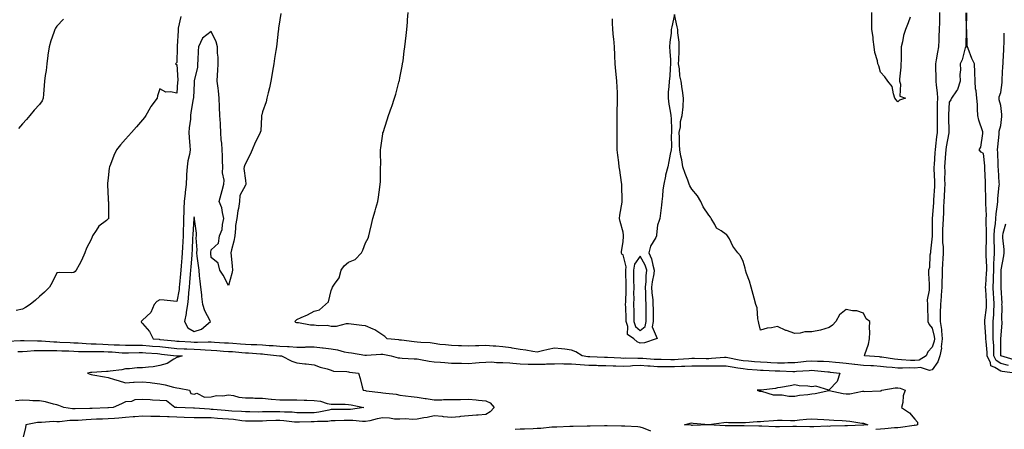
# Model space of a CAD drawing. Units: inches. Extents: x 910403 to 913043, y 7202858 to 7205498.
# Drawn here: x 910816 to 911390, y 7204189 to 7204428 of the extents above; entities that cross this region are included whole.
import ezdxf

# ---------------------------------------------------------------- set-up
doc = ezdxf.new("R2010")
doc.units = ezdxf.units.IN
doc.header["$MEASUREMENT"] = 0
doc.layers.add('Contour_91047202', color=7, linetype='Continuous', true_color=0xa3ed8f)

msp = doc.modelspace()

# ---------------------------------------------------------------- linework, layer by layer
at = {"layer": 'Contour_91047202'}
for points in [[(910910.43, 7204429.54, 3263), (910908.86, 7204422.72, 3263), (910908.77, 7204421.92, 3263), (910908.74, 7204421.24, 3263), (910908.32, 7204412.19, 3263), (910908.31, 7204411.92, 3263), (910908.3, 7204411.67, 3263), (910908.05, 7204402.68, 3263), (910907.69, 7204402.27, 3263), (910907.36, 7204401.92, 3263), (910907.65, 7204401.53, 3263), (910908.05, 7204401.55, 3263), (910908.54, 7204392.41, 3263), (910908.53, 7204391.92, 3263), (910908.5, 7204391.47, 3263), (910908.05, 7204384.85, 3263), (910904.29, 7204385.69, 3263), (910901.6, 7204385.47, 3263), (910898.05, 7204387.35, 3263), (910896.68, 7204383.29, 3263), (910896.57, 7204381.92, 3263), (910892.88, 7204377.1, 3263), (910892.55, 7204376.41, 3263), (910890.02, 7204371.92, 3263), (910889.19, 7204370.79, 3263), (910888.05, 7204369.34, 3263), (910884.61, 7204365.36, 3263), (910881.54, 7204361.92, 3263), (910879.87, 7204360.1, 3263), (910878.05, 7204358.13, 3263), (910875.16, 7204354.81, 3263), (910872.92, 7204351.92, 3263), (910871.27, 7204348.7, 3263), (910869.47, 7204343.35, 3263), (910868.9, 7204341.92, 3263), (910868.7, 7204341.28, 3263), (910868.05, 7204335.57, 3263), (910867.65, 7204332.31, 3263), (910867.61, 7204331.92, 3263), (910867.6, 7204331.47, 3263), (910868.05, 7204323.29, 3263), (910868.11, 7204321.98, 3263), (910868.12, 7204321.92, 3263), (910868.13, 7204321.84, 3263), (910868.26, 7204312.13, 3263), (910868.29, 7204311.92, 3263), (910868.16, 7204311.8, 3263), (910868.05, 7204311.74, 3263), (910866.99, 7204310.87, 3263), (910862.56, 7204307.41, 3263), (910861, 7204304.87, 3263), (910858.93, 7204301.92, 3263), (910858.69, 7204301.28, 3263), (910858.05, 7204299.65, 3263), (910855.34, 7204294.63, 3263), (910854.48, 7204291.92, 3263), (910852.57, 7204287.41, 3263), (910851.06, 7204284.93, 3263), (910849.41, 7204281.92, 3263), (910848.88, 7204281.1, 3263), (910848.05, 7204280.42, 3263), (910846.45, 7204280.32, 3263), (910839.53, 7204280.44, 3263), (910838.05, 7204280.34, 3263), (910835.34, 7204274.63, 3263), (910833.87, 7204271.92, 3263), (910830.88, 7204269.09, 3263), (910828.05, 7204266.55, 3263), (910825.6, 7204264.38, 3263), (910822.67, 7204261.92, 3263), (910819.89, 7204260.08, 3263), (910818.05, 7204259.13, 3263), (910814.51, 7204258.38, 3263)], [(910841.97, 7204427.99, 3262), (910838.05, 7204423.89, 3262), (910837.29, 7204422.68, 3262), (910836.95, 7204421.92, 3262), (910836.41, 7204420.28, 3262), (910834.6, 7204415.38, 3262), (910833.58, 7204411.92, 3262), (910832.91, 7204407.06, 3262), (910832.89, 7204406.76, 3262), (910832.32, 7204401.92, 3262), (910831.9, 7204398.07, 3262), (910831.34, 7204395.2, 3262), (910830.92, 7204391.92, 3262), (910830.68, 7204389.28, 3262), (910830.39, 7204384.26, 3262), (910830.19, 7204381.92, 3262), (910829.55, 7204380.42, 3262), (910828.05, 7204378.29, 3262), (910824.92, 7204375.05, 3262), (910822.32, 7204371.92, 3262), (910820.46, 7204369.52, 3262), (910818.05, 7204366.96, 3262), (910815.73, 7204364.24, 3262)], [(910968.69, 7204431.28, 3264), (910968.05, 7204427.51, 3264), (910967.23, 7204422.74, 3264), (910967.2, 7204421.92, 3264), (910967.13, 7204421, 3264), (910966.27, 7204413.7, 3264), (910966.16, 7204411.92, 3264), (910965.81, 7204409.67, 3264), (910964.94, 7204405.03, 3264), (910964.49, 7204401.92, 3264), (910963.81, 7204397.68, 3264), (910963.62, 7204396.35, 3264), (910962.89, 7204391.92, 3264), (910962.05, 7204387.92, 3264), (910961.28, 7204385.14, 3264), (910960.52, 7204381.92, 3264), (910960.15, 7204379.81, 3264), (910958.05, 7204374.01, 3264), (910957.59, 7204372.37, 3264), (910957.46, 7204371.92, 3264), (910957.31, 7204371.18, 3264), (910956.94, 7204363.03, 3264), (910956.59, 7204361.92, 3264), (910955.23, 7204359.11, 3264), (910953.76, 7204356.22, 3264), (910951.87, 7204351.92, 3264), (910950.8, 7204349.17, 3264), (910948.05, 7204343.99, 3264), (910947.45, 7204342.53, 3264), (910947.31, 7204341.92, 3264), (910947.12, 7204340.98, 3264), (910948.05, 7204334.13, 3264), (910948.28, 7204332.15, 3264), (910948.26, 7204331.92, 3264), (910948.22, 7204331.76, 3264), (910948.05, 7204331.41, 3264), (910944.7, 7204325.28, 3264), (910944.57, 7204321.92, 3264), (910943.88, 7204317.74, 3264), (910943.63, 7204316.33, 3264), (910942.91, 7204311.92, 3264), (910942.17, 7204307.8, 3264), (910942.26, 7204306.12, 3264), (910941.75, 7204301.92, 3264), (910941.19, 7204298.78, 3264), (910939.88, 7204293.76, 3264), (910939.51, 7204291.92, 3264), (910939.69, 7204290.28, 3264), (910940.26, 7204284.13, 3264), (910940.52, 7204281.92, 3264), (910940.09, 7204279.89, 3264), (910938.05, 7204272.96, 3264), (910935.01, 7204278.87, 3264), (910933.02, 7204281.92, 3264), (910932.06, 7204285.92, 3264), (910928.05, 7204289.3, 3264), (910927.83, 7204291.71, 3264), (910927.81, 7204291.92, 3264), (910927.82, 7204292.15, 3264), (910928.05, 7204293.64, 3264), (910932.36, 7204297.6, 3264), (910932.87, 7204301.92, 3264), (910934.49, 7204305.47, 3264), (910934.62, 7204308.5, 3264), (910935.49, 7204311.92, 3264), (910934.56, 7204315.42, 3264), (910934.29, 7204318.15, 3264), (910932.67, 7204321.92, 3264), (910933.92, 7204326.04, 3264), (910934.43, 7204328.31, 3264), (910935.4, 7204331.92, 3264), (910935.68, 7204334.28, 3264), (910934.71, 7204338.58, 3264), (910934.91, 7204341.92, 3264), (910934.74, 7204345.22, 3264), (910934.62, 7204348.48, 3264), (910934.45, 7204351.92, 3264), (910934.23, 7204355.75, 3264), (910933.95, 7204357.82, 3264), (910933.75, 7204361.92, 3264), (910933.49, 7204366.47, 3264), (910933.46, 7204367.33, 3264), (910933.19, 7204371.92, 3264), (910932.96, 7204376.82, 3264), (910932.96, 7204377.02, 3264), (910932.75, 7204381.92, 3264), (910932.34, 7204386.2, 3264), (910932.07, 7204387.9, 3264), (910931.63, 7204391.92, 3264), (910931.77, 7204395.63, 3264), (910931.98, 7204397.99, 3264), (910932.1, 7204401.92, 3264), (910932.05, 7204405.92, 3264), (910931.81, 7204408.15, 3264), (910931.76, 7204411.92, 3264), (910930.94, 7204414.81, 3264), (910928.05, 7204420.75, 3264), (910923.07, 7204416.9, 3264), (910920.7, 7204411.92, 3264), (910920.4, 7204409.58, 3264), (910920.27, 7204404.15, 3264), (910920.03, 7204401.92, 3264), (910920.01, 7204399.97, 3264), (910918.19, 7204392.06, 3264), (910918.18, 7204391.92, 3264), (910918.15, 7204391.82, 3264), (910918.05, 7204390.96, 3264), (910917.7, 7204382.27, 3264), (910917.68, 7204381.92, 3264), (910917.63, 7204381.51, 3264), (910916.29, 7204373.68, 3264), (910916.09, 7204371.92, 3264), (910915.91, 7204369.77, 3264), (910915.26, 7204364.71, 3264), (910915.04, 7204361.92, 3264), (910915.16, 7204359.03, 3264), (910915.65, 7204354.32, 3264), (910915.76, 7204351.92, 3264), (910915.35, 7204349.22, 3264), (910914.44, 7204345.53, 3264), (910913.99, 7204341.92, 3264), (910913.74, 7204337.6, 3264), (910913.68, 7204336.3, 3264), (910913.42, 7204331.92, 3264), (910912.88, 7204327.1, 3264), (910912.86, 7204326.72, 3264), (910912.38, 7204321.92, 3264), (910912.15, 7204317.82, 3264), (910912.17, 7204316.04, 3264), (910911.97, 7204311.92, 3264), (910911.83, 7204308.15, 3264), (910911.82, 7204305.69, 3264), (910911.69, 7204301.92, 3264), (910911.52, 7204298.44, 3264), (910911.33, 7204295.2, 3264), (910911.16, 7204291.92, 3264), (910910.91, 7204289.05, 3264), (910910.54, 7204284.42, 3264), (910910.33, 7204281.92, 3264), (910910.15, 7204279.81, 3264), (910909.61, 7204273.48, 3264), (910909.49, 7204271.92, 3264), (910909.34, 7204270.63, 3264), (910908.05, 7204263.66, 3264), (910906.17, 7204263.8, 3264), (910900.58, 7204264.46, 3264), (910898.05, 7204264.63, 3264), (910896.32, 7204263.66, 3264), (910894.93, 7204261.92, 3264), (910892.81, 7204257.17, 3264), (910888.05, 7204252.68, 3264), (910887.65, 7204252.33, 3264), (910887.35, 7204251.92, 3264), (910887.5, 7204251.37, 3264), (910888.05, 7204250.75, 3264), (910892.21, 7204246.08, 3264), (910894.22, 7204241.92, 3264), (910897.75, 7204241.63, 3264), (910898.05, 7204241.59, 3264), (910898.42, 7204241.55, 3264), (910906.88, 7204240.75, 3264), (910908.05, 7204240.63, 3264), (910909.42, 7204240.55, 3264), (910916.2, 7204240.06, 3264), (910918.05, 7204239.97, 3264), (910920.05, 7204239.91, 3264), (910926.31, 7204240.18, 3264), (910928.05, 7204240.12, 3264), (910929.97, 7204240.01, 3264), (910935.78, 7204239.65, 3264), (910938.05, 7204239.5, 3264), (910940.66, 7204239.3, 3264), (910945.19, 7204239.07, 3264), (910948.05, 7204238.85, 3264), (910951.29, 7204238.68, 3264), (910954.68, 7204238.54, 3264), (910958.05, 7204238.37, 3264), (910961.89, 7204238.07, 3264), (910964.12, 7204237.99, 3264), (910968.05, 7204237.68, 3264), (910972.55, 7204237.43, 3264), (910973.54, 7204237.41, 3264), (910978.05, 7204237.12, 3264), (910982.84, 7204237.13, 3264), (910983.28, 7204237.15, 3264), (910988.05, 7204237.15, 3264), (910992.82, 7204236.69, 3264), (910993.35, 7204236.63, 3264), (910998.05, 7204236.12, 3264), (911001.68, 7204235.55, 3264), (911005.62, 7204234.34, 3264), (911008.05, 7204233.85, 3264), (911009.84, 7204233.72, 3264), (911017.5, 7204232.47, 3264), (911018.05, 7204232.41, 3264), (911018.54, 7204232.41, 3264), (911026.99, 7204232.99, 3264), (911028.05, 7204232.97, 3264), (911028.96, 7204232.84, 3264), (911033, 7204231.92, 3264), (911037.02, 7204230.88, 3264), (911038.05, 7204230.75, 3264), (911039.24, 7204230.73, 3264), (911046.36, 7204230.22, 3264), (911048.05, 7204230.2, 3264), (911050.04, 7204229.93, 3264), (911055.07, 7204228.93, 3264), (911058.05, 7204228.58, 3264), (911061.66, 7204228.31, 3264), (911064.17, 7204228.03, 3264), (911068.05, 7204227.78, 3264), (911072.28, 7204227.68, 3264), (911073.83, 7204227.7, 3264), (911078.05, 7204227.6, 3264), (911082.06, 7204227.92, 3264), (911084.24, 7204228.11, 3264), (911088.05, 7204228.4, 3264), (911091.52, 7204228.44, 3264), (911094.32, 7204228.19, 3264), (911098.05, 7204228.21, 3264), (911102.14, 7204227.84, 3264), (911103.77, 7204227.64, 3264), (911108.05, 7204227.25, 3264), (911112.79, 7204227.19, 3264), (911113.28, 7204227.15, 3264), (911118.05, 7204227.1, 3264), (911122.74, 7204227.23, 3264), (911123.41, 7204227.27, 3264), (911128.05, 7204227.43, 3264), (911132.51, 7204227.45, 3264), (911133.54, 7204227.41, 3264), (911138.05, 7204227.43, 3264), (911142.95, 7204227.02, 3264), (911143.12, 7204227, 3264), (911148.05, 7204226.63, 3264), (911152.61, 7204226.49, 3264), (911153.52, 7204226.45, 3264), (911158.05, 7204226.31, 3264), (911162.29, 7204226.16, 3264), (911163.81, 7204226.16, 3264), (911168.05, 7204226.02, 3264), (911172.35, 7204226.22, 3264), (911173.61, 7204226.35, 3264), (911178.05, 7204226.53, 3264), (911182.38, 7204226.26, 3264), (911183.81, 7204226.16, 3264), (911188.05, 7204225.88, 3264), (911191.96, 7204225.83, 3264), (911194.18, 7204225.79, 3264), (911198.05, 7204225.75, 3264), (911202.04, 7204225.9, 3264), (911204.04, 7204225.92, 3264), (911208.05, 7204226.1, 3264), (911212.23, 7204226.1, 3264), (911213.86, 7204226.12, 3264), (911218.05, 7204226.12, 3264), (911222.33, 7204226.2, 3264), (911223.85, 7204226.12, 3264), (911228.05, 7204226.22, 3264), (911231.69, 7204225.55, 3264), (911234.89, 7204225.08, 3264), (911238.05, 7204224.54, 3264), (911240.46, 7204224.32, 3264), (911246.11, 7204223.85, 3264), (911248.05, 7204223.7, 3264), (911249.74, 7204223.62, 3264), (911256.63, 7204223.33, 3264), (911258.05, 7204223.27, 3264), (911259.42, 7204223.29, 3264), (911267.03, 7204222.94, 3264), (911268.05, 7204222.96, 3264), (911269.17, 7204223.05, 3264), (911276.52, 7204223.46, 3264), (911278.05, 7204223.58, 3264), (911279.62, 7204223.48, 3264), (911287.29, 7204222.68, 3264), (911288.05, 7204222.62, 3264), (911288.7, 7204222.56, 3264), (911294.39, 7204221.92, 3264), (911292.82, 7204217.15, 3264), (911288.05, 7204212.17, 3264), (911287.87, 7204212.1, 3264), (911280.4, 7204214.26, 3264), (911278.05, 7204213.93, 3264), (911275.65, 7204214.32, 3264), (911270.73, 7204214.6, 3264), (911268.05, 7204215.16, 3264), (911265.45, 7204214.52, 3264), (911259.77, 7204213.64, 3264), (911258.05, 7204213.29, 3264), (911256.91, 7204213.07, 3264), (911248.23, 7204212.1, 3264), (911248.05, 7204212.08, 3264), (911247.93, 7204212.04, 3264), (911246.19, 7204211.92, 3264), (911247.53, 7204211.39, 3264), (911248.05, 7204211.39, 3264), (911248.62, 7204211.35, 3264), (911255.51, 7204209.38, 3264), (911258.05, 7204209.28, 3264), (911260.64, 7204209.32, 3264), (911264.6, 7204208.46, 3264), (911268.05, 7204208.52, 3264), (911270.79, 7204209.19, 3264), (911275.59, 7204209.46, 3264), (911278.05, 7204209.91, 3264), (911279.94, 7204210.03, 3264), (911287.93, 7204211.8, 3264), (911288.17, 7204211.8, 3264), (911296.22, 7204210.08, 3264), (911298.05, 7204209.93, 3264), (911300.11, 7204209.85, 3264), (911307.54, 7204211.41, 3264), (911308.05, 7204211.37, 3264), (911308.64, 7204211.33, 3264), (911317.76, 7204211.63, 3264), (911318.05, 7204211.61, 3264), (911318.4, 7204211.57, 3264), (911318.78, 7204211.92, 3264), (911326.53, 7204213.44, 3264), (911328.05, 7204213.38, 3264), (911329.4, 7204213.27, 3264), (911332.47, 7204211.92, 3264), (911331.25, 7204208.72, 3264), (911331.01, 7204204.89, 3264), (911330.31, 7204201.92, 3264), (911334.96, 7204198.83, 3264), (911338.05, 7204195.14, 3264), (911339.5, 7204193.37, 3264), (911339.56, 7204191.92, 3264), (911338.46, 7204191.51, 3264), (911338.05, 7204191.57, 3264), (911337.66, 7204191.53, 3264), (911329.66, 7204190.32, 3264), (911328.05, 7204190.16, 3264), (911326.13, 7204190.01, 3264), (911320.47, 7204189.5, 3264), (911318.05, 7204189.28, 3264), (911315.22, 7204189.09, 3264)], [(911367.78, 7204431.65, 3265), (911367.92, 7204422.04, 3265), (911367.93, 7204421.92, 3265), (911367.92, 7204421.8, 3265), (911367.68, 7204412.29, 3265), (911367.66, 7204411.92, 3265), (911367.43, 7204411.31, 3265), (911365.67, 7204404.3, 3265), (911364.45, 7204401.92, 3265), (911364.58, 7204398.46, 3265), (911364.26, 7204395.71, 3265), (911364.37, 7204391.92, 3265), (911362.98, 7204387, 3265), (911362.28, 7204386.16, 3265), (911359.35, 7204381.92, 3265), (911358.94, 7204381.02, 3265), (911358.05, 7204379.69, 3265), (911357.65, 7204372.31, 3265), (911357.64, 7204371.92, 3265), (911357.64, 7204371.51, 3265), (911357.93, 7204362.04, 3265), (911357.93, 7204361.92, 3265), (911357.91, 7204361.78, 3265), (911356.31, 7204353.66, 3265), (911356.06, 7204351.92, 3265), (911355.92, 7204349.79, 3265), (911355.54, 7204344.44, 3265), (911355.37, 7204341.92, 3265), (911355.43, 7204339.3, 3265), (911355.4, 7204334.56, 3265), (911355.46, 7204331.92, 3265), (911355.32, 7204329.19, 3265), (911355.14, 7204324.83, 3265), (911354.98, 7204321.92, 3265), (911354.8, 7204318.66, 3265), (911354.7, 7204315.28, 3265), (911354.5, 7204311.92, 3265), (911354.38, 7204308.25, 3265), (911354.23, 7204305.75, 3265), (911354.11, 7204301.92, 3265), (911354.19, 7204298.05, 3265), (911354.46, 7204295.51, 3265), (911354.54, 7204291.92, 3265), (911354.34, 7204288.21, 3265), (911354.12, 7204285.85, 3265), (911353.93, 7204281.92, 3265), (911353.89, 7204277.76, 3265), (911353.85, 7204276.12, 3265), (911353.81, 7204271.92, 3265), (911353.43, 7204267.29, 3265), (911353.37, 7204266.61, 3265), (911352.97, 7204261.92, 3265), (911352.86, 7204257.1, 3265), (911352.87, 7204256.74, 3265), (911352.77, 7204251.92, 3265), (911353.47, 7204247.33, 3265), (911353.47, 7204246.49, 3265), (911354.01, 7204241.92, 3265), (911353.44, 7204237.31, 3265), (911353.47, 7204236.49, 3265), (911352.62, 7204231.92, 3265), (911351.47, 7204228.5, 3265), (911348.05, 7204223.81, 3265), (911346.55, 7204223.42, 3265), (911341.31, 7204225.18, 3265), (911338.05, 7204224.87, 3265), (911335.02, 7204224.95, 3265), (911330.93, 7204224.79, 3265), (911328.05, 7204224.87, 3265), (911324.75, 7204225.22, 3265), (911321.54, 7204225.4, 3265), (911318.05, 7204225.83, 3265), (911313.88, 7204226.1, 3265), (911312.32, 7204226.2, 3265), (911308.05, 7204226.47, 3265), (911303.13, 7204227, 3265), (911302.94, 7204227.04, 3265), (911298.05, 7204227.62, 3265), (911294.11, 7204227.97, 3265), (911291.85, 7204228.13, 3265), (911288.05, 7204228.44, 3265), (911284.79, 7204228.66, 3265), (911281.24, 7204228.74, 3265), (911278.05, 7204228.91, 3265), (911274.77, 7204228.64, 3265), (911271.67, 7204228.31, 3265), (911268.05, 7204228.01, 3265), (911264.08, 7204227.96, 3265), (911262.17, 7204227.8, 3265), (911258.05, 7204227.74, 3265), (911254.06, 7204227.94, 3265), (911251.92, 7204228.05, 3265), (911248.05, 7204228.23, 3265), (911244.65, 7204228.52, 3265), (911241.14, 7204228.83, 3265), (911238.05, 7204229.11, 3265), (911235.64, 7204229.52, 3265), (911229.12, 7204230.85, 3265), (911228.05, 7204231.04, 3265), (911227.16, 7204231.02, 3265), (911219.61, 7204230.36, 3265), (911218.05, 7204230.34, 3265), (911216.46, 7204230.34, 3265), (911209.61, 7204230.36, 3265), (911208.05, 7204230.36, 3265), (911206.42, 7204230.28, 3265), (911200.16, 7204229.81, 3265), (911198.05, 7204229.73, 3265), (911195.88, 7204229.75, 3265), (911190.19, 7204229.77, 3265), (911188.05, 7204229.81, 3265), (911186.07, 7204229.93, 3265), (911179.58, 7204230.4, 3265), (911178.05, 7204230.49, 3265), (911176.57, 7204230.44, 3265), (911169.38, 7204230.59, 3265), (911168.05, 7204230.53, 3265), (911166.7, 7204230.57, 3265), (911158.89, 7204231.08, 3265), (911158.05, 7204231.1, 3265), (911157.26, 7204231.12, 3265), (911148.58, 7204231.39, 3265), (911148.05, 7204231.39, 3265), (911147.57, 7204231.43, 3265), (911144.15, 7204231.92, 3265), (911140.55, 7204234.42, 3265), (911138.05, 7204235.38, 3265), (911134.17, 7204235.79, 3265), (911132.21, 7204236.08, 3265), (911128.05, 7204236.49, 3265), (911124.33, 7204235.63, 3265), (911121, 7204234.87, 3265), (911118.05, 7204234.19, 3265), (911115.45, 7204234.52, 3265), (911111.46, 7204235.34, 3265), (911108.05, 7204235.69, 3265), (911103.48, 7204236.49, 3265), (911102.8, 7204236.67, 3265), (911098.05, 7204237.33, 3265), (911093.81, 7204237.68, 3265), (911092.29, 7204237.68, 3265), (911088.05, 7204237.97, 3265), (911083.93, 7204237.8, 3265), (911082.08, 7204237.9, 3265), (911078.05, 7204237.7, 3265), (911073.89, 7204237.76, 3265), (911072.13, 7204237.84, 3265), (911068.05, 7204237.92, 3265), (911064.54, 7204238.4, 3265), (911061.29, 7204238.68, 3265), (911058.05, 7204239.11, 3265), (911055.64, 7204239.52, 3265), (911050.25, 7204239.73, 3265), (911048.05, 7204240.03, 3265), (911046.32, 7204240.18, 3265), (911038.9, 7204241.06, 3265), (911038.05, 7204241.16, 3265), (911037.4, 7204241.28, 3265), (911030.57, 7204241.92, 3265), (911029.3, 7204243.17, 3265), (911028.05, 7204244.07, 3265), (911023.36, 7204247.23, 3265), (911022.46, 7204247.51, 3265), (911018.05, 7204249.44, 3265), (911015.76, 7204249.63, 3265), (911009.56, 7204250.4, 3265), (911008.05, 7204250.55, 3265), (911006.7, 7204250.57, 3265), (911000.84, 7204249.13, 3265), (910998.05, 7204249.15, 3265), (910995.71, 7204249.58, 3265), (910990.44, 7204249.54, 3265), (910988.05, 7204249.85, 3265), (910985.95, 7204249.83, 3265), (910978.85, 7204251.12, 3265), (910978.05, 7204251.12, 3265), (910977.44, 7204251.31, 3265), (910976.71, 7204251.92, 3265), (910977.4, 7204252.56, 3265), (910978.05, 7204253.19, 3265), (910980.41, 7204254.28, 3265), (910984.18, 7204255.79, 3265), (910988.05, 7204258.03, 3265), (910991.09, 7204258.87, 3265), (910994.7, 7204261.92, 3265), (910996.45, 7204263.52, 3265), (910998.05, 7204270.06, 3265), (910998.55, 7204271.41, 3265), (910998.79, 7204271.92, 3265), (910999.81, 7204273.68, 3265), (911002.56, 7204277.41, 3265), (911003.77, 7204281.92, 3265), (911005.55, 7204284.42, 3265), (911008.05, 7204286.61, 3265), (911011.91, 7204288.05, 3265), (911015.72, 7204291.92, 3265), (911016.43, 7204293.54, 3265), (911018.05, 7204297.78, 3265), (911019.46, 7204300.51, 3265), (911019.9, 7204301.92, 3265), (911020.5, 7204304.36, 3265), (911021.45, 7204308.52, 3265), (911022.29, 7204311.92, 3265), (911023.52, 7204316.45, 3265), (911023.98, 7204317.86, 3265), (911025.2, 7204321.92, 3265), (911025.6, 7204324.36, 3265), (911026.32, 7204330.18, 3265), (911026.58, 7204331.92, 3265), (911026.66, 7204333.31, 3265), (911026.72, 7204340.59, 3265), (911026.8, 7204341.92, 3265), (911026.82, 7204343.15, 3265), (911026.65, 7204350.51, 3265), (911026.67, 7204351.92, 3265), (911026.84, 7204353.13, 3265), (911028.05, 7204361.31, 3265), (911028.13, 7204361.84, 3265), (911028.15, 7204361.92, 3265), (911028.2, 7204362.06, 3265), (911030.63, 7204369.34, 3265), (911031.4, 7204371.92, 3265), (911033.2, 7204376.76, 3265), (911033.34, 7204377.21, 3265), (911034.92, 7204381.92, 3265), (911035.69, 7204384.28, 3265), (911037.48, 7204391.35, 3265), (911037.65, 7204391.92, 3265), (911037.73, 7204392.25, 3265), (911038.05, 7204393.89, 3265), (911039.39, 7204400.57, 3265), (911039.6, 7204401.92, 3265), (911039.86, 7204403.74, 3265), (911040.57, 7204409.4, 3265), (911040.93, 7204411.92, 3265), (911041.31, 7204415.18, 3265), (911041.57, 7204418.4, 3265), (911041.98, 7204421.92, 3265), (911042.36, 7204426.24, 3265), (911042.45, 7204427.53, 3265), (911042.89, 7204431.92, 3265)], [(911352.48, 7204431.92, 3266), (911352.42, 7204427.56, 3266), (911352.33, 7204426.2, 3266), (911352.26, 7204421.92, 3266), (911352.06, 7204417.92, 3266), (911351.93, 7204415.81, 3266), (911351.74, 7204411.92, 3266), (911351.21, 7204408.76, 3266), (911350.46, 7204404.32, 3266), (911350.05, 7204401.92, 3266), (911350.13, 7204399.83, 3266), (911350.27, 7204394.15, 3266), (911350.35, 7204391.92, 3266), (911350.37, 7204389.6, 3266), (911351.13, 7204385.01, 3266), (911351.14, 7204381.92, 3266), (911351.06, 7204378.91, 3266), (911351.07, 7204374.95, 3266), (911351, 7204371.92, 3266), (911351.02, 7204368.95, 3266), (911350.96, 7204364.83, 3266), (911350.98, 7204361.92, 3266), (911350.59, 7204359.38, 3266), (911350.09, 7204353.95, 3266), (911349.8, 7204351.92, 3266), (911349.69, 7204350.28, 3266), (911349.22, 7204343.09, 3266), (911349.14, 7204341.92, 3266), (911349.17, 7204340.81, 3266), (911349.53, 7204333.4, 3266), (911349.56, 7204331.92, 3266), (911349.49, 7204330.47, 3266), (911348.96, 7204322.84, 3266), (911348.91, 7204321.92, 3266), (911348.87, 7204321.1, 3266), (911348.06, 7204311.94, 3266), (911348.06, 7204301.9, 3266), (911348.05, 7204301.69, 3266), (911347.06, 7204292.92, 3266), (911347.06, 7204291.92, 3266), (911346.76, 7204290.63, 3266), (911346.62, 7204283.35, 3266), (911346.03, 7204281.92, 3266), (911346.08, 7204279.95, 3266), (911346.29, 7204273.68, 3266), (911346.34, 7204271.92, 3266), (911346.42, 7204270.28, 3266), (911345.31, 7204264.67, 3266), (911345.39, 7204261.92, 3266), (911345.49, 7204259.36, 3266), (911345.58, 7204254.38, 3266), (911345.67, 7204251.92, 3266), (911346.3, 7204250.18, 3266), (911348.05, 7204248.07, 3266), (911349.34, 7204243.21, 3266), (911349.49, 7204241.92, 3266), (911349.33, 7204240.63, 3266), (911348.05, 7204237, 3266), (911345.57, 7204234.4, 3266), (911344.59, 7204231.92, 3266), (911340.52, 7204229.46, 3266), (911338.05, 7204229.22, 3266), (911335.41, 7204229.28, 3266), (911330.25, 7204229.71, 3266), (911328.05, 7204229.77, 3266), (911326.12, 7204229.99, 3266), (911318.74, 7204231.24, 3266), (911318.05, 7204231.31, 3266), (911317.48, 7204231.35, 3266), (911308.73, 7204231.92, 3266), (911308.95, 7204232.82, 3266), (911311.1, 7204238.87, 3266), (911311.67, 7204241.92, 3266), (911311.85, 7204245.73, 3266), (911311.67, 7204248.31, 3266), (911311.86, 7204251.92, 3266), (911309.68, 7204253.56, 3266), (911308.05, 7204256.84, 3266), (911304.23, 7204258.11, 3266), (911301.74, 7204258.23, 3266), (911298.05, 7204259.03, 3266), (911294.08, 7204255.88, 3266), (911291.95, 7204251.92, 3266), (911290.1, 7204249.87, 3266), (911288.05, 7204248.4, 3266), (911283.08, 7204246.96, 3266), (911283.04, 7204246.94, 3266), (911278.05, 7204246.06, 3266), (911273.93, 7204246.04, 3266), (911271.25, 7204245.12, 3266), (911268.05, 7204245.08, 3266), (911263.33, 7204246.65, 3266), (911262.86, 7204246.72, 3266), (911258.05, 7204249.05, 3266), (911254.42, 7204248.29, 3266), (911251.95, 7204248.01, 3266), (911248.05, 7204246.94, 3266), (911247.07, 7204250.94, 3266), (911246.87, 7204251.92, 3266), (911246.49, 7204253.48, 3266), (911246.11, 7204259.99, 3266), (911245.33, 7204261.92, 3266), (911244.35, 7204265.61, 3266), (911243.92, 7204267.78, 3266), (911242.63, 7204271.92, 3266), (911241.66, 7204275.53, 3266), (911240.01, 7204279.97, 3266), (911239.38, 7204281.92, 3266), (911239.1, 7204282.97, 3266), (911238.05, 7204286.98, 3266), (911236.4, 7204290.26, 3266), (911234.87, 7204291.92, 3266), (911231.94, 7204295.81, 3266), (911229.97, 7204300.01, 3266), (911228.93, 7204301.92, 3266), (911228.54, 7204302.41, 3266), (911228.05, 7204302.72, 3266), (911225.16, 7204304.81, 3266), (911222.5, 7204306.37, 3266), (911221.5, 7204308.46, 3266), (911219.29, 7204311.92, 3266), (911218.88, 7204312.74, 3266), (911218.05, 7204313.87, 3266), (911214.79, 7204318.66, 3266), (911213.36, 7204321.92, 3266), (911211.31, 7204325.18, 3266), (911208.05, 7204329.11, 3266), (911207.01, 7204330.87, 3266), (911206.58, 7204331.92, 3266), (911205.71, 7204334.26, 3266), (911204.31, 7204338.19, 3266), (911202.82, 7204341.92, 3266), (911202.23, 7204346.1, 3266), (911201.73, 7204348.23, 3266), (911201.13, 7204351.92, 3266), (911200.91, 7204354.77, 3266), (911200.95, 7204359.03, 3266), (911200.77, 7204361.92, 3266), (911201.41, 7204365.28, 3266), (911201.53, 7204368.44, 3266), (911202.49, 7204371.92, 3266), (911202.99, 7204376.86, 3266), (911203.03, 7204376.94, 3266), (911203.27, 7204381.92, 3266), (911202.65, 7204386.53, 3266), (911202.46, 7204387.51, 3266), (911201.81, 7204391.92, 3266), (911201.08, 7204394.95, 3266), (911200.85, 7204399.13, 3266), (911200.34, 7204401.92, 3266), (911200.44, 7204404.3, 3266), (911200.71, 7204409.26, 3266), (911200.8, 7204411.92, 3266), (911200.72, 7204414.6, 3266), (911200, 7204419.97, 3266), (911199.93, 7204421.92, 3266), (911199.59, 7204423.46, 3266), (911198.05, 7204430.75, 3266), (911196.46, 7204423.52, 3266), (911196.15, 7204421.92, 3266), (911196.03, 7204419.91, 3266), (911195.31, 7204414.65, 3266), (911195.17, 7204411.92, 3266), (911195.34, 7204409.21, 3266), (911195.61, 7204404.36, 3266), (911195.76, 7204401.92, 3266), (911195.46, 7204399.32, 3266), (911195.23, 7204394.75, 3266), (911194.84, 7204391.92, 3266), (911194.73, 7204388.6, 3266), (911194.29, 7204385.69, 3266), (911194.22, 7204381.92, 3266), (911194.61, 7204378.48, 3266), (911195.55, 7204374.42, 3266), (911195.91, 7204371.92, 3266), (911196.04, 7204369.91, 3266), (911196.17, 7204363.8, 3266), (911196.3, 7204361.92, 3266), (911196.14, 7204360.01, 3266), (911196.17, 7204353.8, 3266), (911196, 7204351.92, 3266), (911195.48, 7204349.36, 3266), (911194.76, 7204345.2, 3266), (911194.05, 7204341.92, 3266), (911192.82, 7204337.15, 3266), (911192.74, 7204336.61, 3266), (911191.75, 7204331.92, 3266), (911191.28, 7204328.7, 3266), (911191, 7204324.87, 3266), (911190.62, 7204321.92, 3266), (911190.35, 7204319.62, 3266), (911189.57, 7204313.44, 3266), (911189.39, 7204311.92, 3266), (911189.13, 7204310.85, 3266), (911188.05, 7204308.15, 3266), (911187.53, 7204302.45, 3266), (911187.51, 7204301.92, 3266), (911187.05, 7204300.92, 3266), (911184.04, 7204295.92, 3266), (911183, 7204291.92, 3266), (911184.55, 7204288.42, 3266), (911185.29, 7204284.69, 3266), (911186.15, 7204281.92, 3266), (911185.9, 7204279.77, 3266), (911184.92, 7204275.05, 3266), (911184.62, 7204271.92, 3266), (911184.8, 7204268.68, 3266), (911185.3, 7204264.67, 3266), (911185.47, 7204261.92, 3266), (911185.5, 7204259.38, 3266), (911185.61, 7204254.36, 3266), (911185.64, 7204251.92, 3266), (911184.96, 7204248.83, 3266), (911187.81, 7204242.15, 3266), (911187.24, 7204241.92, 3266), (911180.45, 7204239.52, 3266), (911178.05, 7204239.46, 3266), (911176.22, 7204240.1, 3266), (911174.21, 7204241.92, 3266), (911170.57, 7204244.44, 3266), (911170.82, 7204249.15, 3266), (911169.86, 7204251.92, 3266), (911169.82, 7204253.7, 3266), (911169.56, 7204260.42, 3266), (911169.53, 7204261.92, 3266), (911169.56, 7204263.42, 3266), (911169.81, 7204270.16, 3266), (911169.84, 7204271.92, 3266), (911169.81, 7204273.68, 3266), (911169.61, 7204280.36, 3266), (911169.59, 7204281.92, 3266), (911169.87, 7204283.74, 3266), (911168.05, 7204290.85, 3266), (911167.39, 7204291.26, 3266), (911167.16, 7204291.92, 3266), (911167.16, 7204292.82, 3266), (911168.05, 7204298.42, 3266), (911168.29, 7204301.67, 3266), (911168.29, 7204301.92, 3266), (911168.28, 7204302.15, 3266), (911168.05, 7204303.91, 3266), (911166.26, 7204310.14, 3266), (911166.04, 7204311.92, 3266), (911166.16, 7204313.81, 3266), (911167.55, 7204321.41, 3266), (911167.59, 7204321.92, 3266), (911167.59, 7204322.39, 3266), (911167.23, 7204331.1, 3266), (911167.22, 7204331.92, 3266), (911167.03, 7204332.94, 3266), (911166.18, 7204340.05, 3266), (911165.77, 7204341.92, 3266), (911165.48, 7204344.5, 3266), (911164.94, 7204348.81, 3266), (911164.59, 7204351.92, 3266), (911164.61, 7204355.36, 3266), (911164.62, 7204358.48, 3266), (911164.64, 7204361.92, 3266), (911164.59, 7204365.38, 3266), (911164.68, 7204368.56, 3266), (911164.62, 7204371.92, 3266), (911164.61, 7204375.36, 3266), (911164.81, 7204378.68, 3266), (911164.8, 7204381.92, 3266), (911164.71, 7204385.26, 3266), (911164.5, 7204388.37, 3266), (911164.42, 7204391.92, 3266), (911164.05, 7204395.92, 3266), (911163.88, 7204397.74, 3266), (911163.5, 7204401.92, 3266), (911163.26, 7204406.71, 3266), (911163.22, 7204407.1, 3266), (911163.02, 7204411.92, 3266), (911162.62, 7204416.49, 3266), (911162.54, 7204417.43, 3266), (911162.13, 7204421.92, 3266), (911161.9, 7204425.77, 3266), (911161.89, 7204428.07, 3266)], [(911335.22, 7204429.09, 3267), (911334.17, 7204425.81, 3267), (911332.58, 7204421.92, 3267), (911331.43, 7204418.54, 3267), (911330.81, 7204414.69, 3267), (911330.1, 7204411.92, 3267), (911329.98, 7204409.99, 3267), (911329.98, 7204403.85, 3267), (911329.89, 7204401.92, 3267), (911329.88, 7204400.08, 3267), (911329.1, 7204392.97, 3267), (911329.09, 7204391.92, 3267), (911329.76, 7204390.2, 3267), (911329.22, 7204383.09, 3267), (911332.6, 7204381.92, 3267), (911329.19, 7204380.79, 3267), (911328.05, 7204379.85, 3267), (911327.16, 7204381.02, 3267), (911326.47, 7204381.92, 3267), (911325.53, 7204384.44, 3267), (911324.88, 7204388.76, 3267), (911322.35, 7204391.92, 3267), (911320.54, 7204394.4, 3267), (911318.05, 7204397.19, 3267), (911316.97, 7204400.85, 3267), (911316.53, 7204401.92, 3267), (911316.21, 7204403.76, 3267), (911314.7, 7204408.56, 3267), (911314.28, 7204411.92, 3267), (911313.76, 7204416.22, 3267), (911313.67, 7204417.55, 3267), (911313.07, 7204421.92, 3267), (911312.95, 7204426.82, 3267), (911312.97, 7204427, 3267), (911312.88, 7204431.92, 3267)], [(911396.28, 7204221.92, 3265), (911388.97, 7204222.84, 3265), (911388.05, 7204223.05, 3265), (911384.72, 7204225.24, 3265), (911382.25, 7204226.12, 3265), (911382.12, 7204227.86, 3265), (911380.24, 7204231.92, 3265), (911380.14, 7204234.01, 3265), (911379.54, 7204240.44, 3265), (911379.47, 7204241.92, 3265), (911379.45, 7204243.31, 3265), (911378.79, 7204251.18, 3265), (911378.78, 7204251.92, 3265), (911378.83, 7204252.7, 3265), (911379.76, 7204260.2, 3265), (911379.87, 7204261.92, 3265), (911379.78, 7204263.66, 3265), (911379.32, 7204270.65, 3265), (911379.26, 7204271.92, 3265), (911379.3, 7204273.17, 3265), (911379.84, 7204280.12, 3265), (911379.9, 7204281.92, 3265), (911379.93, 7204283.8, 3265), (911379.5, 7204290.47, 3265), (911379.52, 7204291.92, 3265), (911379.51, 7204293.38, 3265), (911379.76, 7204300.2, 3265), (911379.74, 7204301.92, 3265), (911379.85, 7204303.72, 3265), (911379.55, 7204310.42, 3265), (911379.66, 7204311.92, 3265), (911379.73, 7204313.6, 3265), (911379.3, 7204320.67, 3265), (911379.38, 7204321.92, 3265), (911379.43, 7204323.31, 3265), (911379.2, 7204330.77, 3265), (911379.24, 7204331.92, 3265), (911379.18, 7204333.05, 3265), (911378.87, 7204341.1, 3265), (911378.83, 7204341.92, 3265), (911378.78, 7204342.66, 3265), (911378.05, 7204349.79, 3265), (911376.76, 7204350.63, 3265), (911375.46, 7204351.92, 3265), (911376.52, 7204353.44, 3265), (911377.58, 7204361.45, 3265), (911377.74, 7204361.92, 3265), (911377.63, 7204362.33, 3265), (911375.39, 7204369.26, 3265), (911374.76, 7204371.92, 3265), (911374.45, 7204375.51, 3265), (911374.49, 7204378.35, 3265), (911374.11, 7204381.92, 3265), (911373.67, 7204386.3, 3265), (911373.46, 7204387.33, 3265), (911373.09, 7204391.92, 3265), (911372.97, 7204396.84, 3265), (911372.94, 7204397.04, 3265), (911372.79, 7204401.92, 3265), (911371.23, 7204405.1, 3265), (911369.11, 7204410.87, 3265), (911368.67, 7204411.92, 3265), (911368.59, 7204412.45, 3265), (911368.24, 7204421.72, 3265), (911368.22, 7204421.92, 3265), (911368.19, 7204422.06, 3265), (911368.35, 7204431.61, 3265)], [(911392.6, 7204226.47, 3266), (911388.05, 7204227.49, 3266), (911385.38, 7204229.24, 3266), (911384.15, 7204231.92, 3266), (911383.96, 7204236, 3266), (911383.96, 7204237.84, 3266), (911383.76, 7204241.92, 3266), (911383.69, 7204246.28, 3266), (911383.76, 7204247.62, 3266), (911383.68, 7204251.92, 3266), (911383.96, 7204256, 3266), (911383.97, 7204257.84, 3266), (911384.22, 7204261.92, 3266), (911384.02, 7204265.94, 3266), (911383.95, 7204267.82, 3266), (911383.74, 7204271.92, 3266), (911383.89, 7204276.08, 3266), (911383.88, 7204277.76, 3266), (911384.02, 7204281.92, 3266), (911384.09, 7204285.88, 3266), (911384.34, 7204288.21, 3266), (911384.42, 7204291.92, 3266), (911384.39, 7204295.59, 3266), (911384.26, 7204298.13, 3266), (911384.22, 7204301.92, 3266), (911384.44, 7204305.53, 3266), (911385.02, 7204308.89, 3266), (911385.24, 7204311.92, 3266), (911385.36, 7204314.6, 3266), (911386.26, 7204320.14, 3266), (911386.37, 7204321.92, 3266), (911386.42, 7204323.54, 3266), (911387.25, 7204331.12, 3266), (911387.28, 7204331.92, 3266), (911387.24, 7204332.72, 3266), (911386.69, 7204340.55, 3266), (911386.62, 7204341.92, 3266), (911386.53, 7204343.44, 3266), (911386.38, 7204350.26, 3266), (911386.28, 7204351.92, 3266), (911386.37, 7204353.6, 3266), (911387.1, 7204360.96, 3266), (911387.16, 7204361.92, 3266), (911387.22, 7204362.74, 3266), (911388.05, 7204365.98, 3266), (911388.71, 7204371.26, 3266), (911388.75, 7204371.92, 3266), (911388.7, 7204372.56, 3266), (911388.05, 7204377.8, 3266), (911387.18, 7204381.04, 3266), (911387.07, 7204381.92, 3266), (911387.18, 7204382.78, 3266), (911388.05, 7204385.28, 3266), (911388.89, 7204391.08, 3266), (911388.92, 7204391.92, 3266), (911388.99, 7204392.86, 3266), (911389.32, 7204400.65, 3266), (911389.42, 7204401.92, 3266), (911389.47, 7204403.35, 3266), (911389.89, 7204410.08, 3266), (911389.94, 7204411.92, 3266), (911390.01, 7204413.87, 3266), (911390.17, 7204419.81, 3266)], [(911395.83, 7204229.69, 3267), (911388.09, 7204231.92, 3267), (911388.08, 7204231.96, 3267), (911388.05, 7204240.38, 3267), (911388.05, 7204241.92, 3267), (911388.05, 7204241.96, 3267), (911388.89, 7204251.08, 3267), (911388.87, 7204251.92, 3267), (911388.81, 7204252.68, 3267), (911388.86, 7204261.1, 3267), (911388.81, 7204261.92, 3267), (911388.85, 7204262.72, 3267), (911388.34, 7204271.63, 3267), (911388.36, 7204271.92, 3267), (911388.37, 7204272.23, 3267), (911388.24, 7204281.72, 3267), (911388.25, 7204281.92, 3267), (911388.28, 7204282.15, 3267), (911389.83, 7204290.14, 3267), (911390.07, 7204291.92, 3267), (911390.01, 7204293.87, 3267), (911389.38, 7204300.59, 3267), (911389.34, 7204301.92, 3267), (911389.59, 7204303.46, 3267), (911391.07, 7204308.89, 3267)], [(910809.41, 7204240.55, 3263), (910817, 7204240.87, 3263), (910818.05, 7204240.88, 3263), (910819.05, 7204240.92, 3263), (910826.89, 7204240.75, 3263), (910828.05, 7204240.81, 3263), (910829.21, 7204240.77, 3263), (910836.31, 7204240.18, 3263), (910838.05, 7204240.12, 3263), (910839.92, 7204240.05, 3263), (910845.82, 7204239.69, 3263), (910848.05, 7204239.6, 3263), (910850.47, 7204239.5, 3263), (910855.27, 7204239.15, 3263), (910858.05, 7204239.05, 3263), (910861.01, 7204238.95, 3263), (910864.86, 7204238.72, 3263), (910868.05, 7204238.64, 3263), (910871.5, 7204238.48, 3263), (910874.58, 7204238.44, 3263), (910878.05, 7204238.27, 3263), (910881.69, 7204238.29, 3263), (910884.32, 7204238.19, 3263), (910888.05, 7204238.21, 3263), (910892.09, 7204237.88, 3263), (910893.86, 7204237.72, 3263), (910898.05, 7204237.39, 3263), (910903, 7204236.88, 3263), (910903.11, 7204236.86, 3263), (910908.05, 7204236.33, 3263), (910912.23, 7204236.1, 3263), (910913.93, 7204236.04, 3263), (910918.05, 7204235.81, 3263), (910921.85, 7204235.71, 3263), (910924.51, 7204235.46, 3263), (910928.05, 7204235.36, 3263), (910931.27, 7204235.14, 3263), (910935.15, 7204234.81, 3263), (910938.05, 7204234.62, 3263), (910940.56, 7204234.44, 3263), (910946, 7204233.97, 3263), (910948.05, 7204233.81, 3263), (910949.85, 7204233.72, 3263), (910956.76, 7204233.21, 3263), (910958.05, 7204233.13, 3263), (910959.18, 7204233.05, 3263), (910967.94, 7204232.02, 3263), (910968.14, 7204232.02, 3263), (910968.93, 7204231.92, 3263), (910974.97, 7204228.83, 3263), (910978.05, 7204227.94, 3263), (910982.62, 7204227.35, 3263), (910983.38, 7204227.25, 3263), (910988.05, 7204226.67, 3263), (910991.58, 7204225.46, 3263), (910995.55, 7204224.42, 3263), (910998.05, 7204223.66, 3263), (910999.3, 7204223.17, 3263), (911007.11, 7204222.86, 3263), (911008.05, 7204222.64, 3263), (911008.67, 7204222.55, 3263), (911013.83, 7204221.92, 3263), (911014.93, 7204218.81, 3263), (911016.08, 7204213.89, 3263), (911016.66, 7204211.92, 3263), (911017.9, 7204211.76, 3263), (911018.05, 7204211.74, 3263), (911018.26, 7204211.71, 3263), (911026.84, 7204210.71, 3263), (911028.05, 7204210.51, 3263), (911029.77, 7204210.2, 3263), (911035.74, 7204209.62, 3263), (911038.05, 7204209.09, 3263), (911041.33, 7204208.64, 3263), (911044.56, 7204208.42, 3263), (911048.05, 7204207.88, 3263), (911052.75, 7204207.21, 3263), (911053.33, 7204207.19, 3263), (911058.05, 7204206.37, 3263), (911062.52, 7204206.39, 3263), (911063.47, 7204206.49, 3263), (911068.05, 7204206.51, 3263), (911072.73, 7204206.59, 3263), (911073.35, 7204206.63, 3263), (911078.05, 7204206.71, 3263), (911082.46, 7204206.33, 3263), (911083.79, 7204206.18, 3263), (911088.05, 7204205.79, 3263), (911090.69, 7204204.56, 3263), (911093.01, 7204201.92, 3263), (911090.56, 7204199.42, 3263), (911088.05, 7204197.78, 3263), (911083.62, 7204197.49, 3263), (911082.6, 7204197.37, 3263), (911078.05, 7204197.1, 3263), (911073.27, 7204196.69, 3263), (911072.68, 7204196.55, 3263), (911068.05, 7204196.02, 3263), (911063.41, 7204196.55, 3263), (911062.75, 7204196.63, 3263), (911058.05, 7204197.17, 3263), (911053.82, 7204196.16, 3263), (911052.03, 7204195.9, 3263), (911048.05, 7204195.08, 3263), (911045.13, 7204194.85, 3263), (911041.38, 7204195.24, 3263), (911038.05, 7204195.06, 3263), (911034.9, 7204195.06, 3263), (911031.94, 7204195.81, 3263), (911028.05, 7204195.83, 3263), (911024.73, 7204195.24, 3263), (911020.4, 7204194.26, 3263), (911018.05, 7204193.83, 3263), (911016.18, 7204193.78, 3263), (911010.55, 7204194.42, 3263), (911008.05, 7204194.38, 3263), (911005.63, 7204194.34, 3263), (911000.29, 7204194.17, 3263), (910998.05, 7204194.13, 3263), (910996.1, 7204193.87, 3263), (910989.94, 7204193.81, 3263), (910988.05, 7204193.62, 3263), (910986.37, 7204193.6, 3263), (910979.45, 7204193.33, 3263), (910978.05, 7204193.31, 3263), (910976.54, 7204193.42, 3263), (910970.35, 7204194.22, 3263), (910968.05, 7204194.4, 3263), (910965.63, 7204194.34, 3263), (910960.23, 7204194.11, 3263), (910958.05, 7204194.05, 3263), (910955.94, 7204194.03, 3263), (910950.03, 7204193.89, 3263), (910948.05, 7204193.89, 3263), (910945.86, 7204194.11, 3263), (910940.99, 7204194.85, 3263), (910938.05, 7204195.12, 3263), (910934.59, 7204195.38, 3263), (910931.69, 7204195.55, 3263), (910928.05, 7204195.83, 3263), (910924.04, 7204195.92, 3263), (910921.99, 7204195.87, 3263), (910918.05, 7204195.96, 3263), (910912.24, 7204196.1, 3263), (910908.05, 7204196.22, 3263), (910903.56, 7204196.41, 3263), (910902.57, 7204196.43, 3263), (910898.05, 7204196.65, 3263), (910893.24, 7204196.72, 3263), (910892.86, 7204196.72, 3263), (910888.05, 7204196.82, 3263), (910883.5, 7204196.47, 3263), (910882.54, 7204196.41, 3263), (910878.05, 7204196.06, 3263), (910874.17, 7204195.81, 3263), (910871.69, 7204195.57, 3263), (910868.05, 7204195.3, 3263), (910864.8, 7204195.18, 3263), (910861.2, 7204195.06, 3263), (910858.05, 7204194.95, 3263), (910855.14, 7204194.83, 3263), (910850.56, 7204194.44, 3263), (910848.05, 7204194.32, 3263), (910845.63, 7204194.34, 3263), (910839.77, 7204193.64, 3263), (910838.05, 7204193.66, 3263), (910836.24, 7204193.74, 3263), (910829.24, 7204193.11, 3263), (910828.05, 7204193.17, 3263), (910826.85, 7204193.11, 3263), (910820.13, 7204191.92, 3263), (910819.86, 7204190.1, 3263), (910818.05, 7204183.35, 3263)], [(910815.45, 7204234.52, 3262), (910818.05, 7204234.54, 3262), (910820.78, 7204234.65, 3262), (910824.92, 7204235.06, 3262), (910828.05, 7204235.16, 3262), (910831.2, 7204235.08, 3262), (910834.8, 7204235.16, 3262), (910838.05, 7204235.08, 3262), (910841.07, 7204234.95, 3262), (910845.13, 7204234.83, 3262), (910848.05, 7204234.71, 3262), (910850.74, 7204234.62, 3262), (910855.35, 7204234.62, 3262), (910858.05, 7204234.52, 3262), (910860.58, 7204234.46, 3262), (910865.49, 7204234.48, 3262), (910868.05, 7204234.42, 3262), (910870.43, 7204234.3, 3262), (910876.19, 7204233.78, 3262), (910878.05, 7204233.68, 3262), (910879.81, 7204233.68, 3262), (910886.02, 7204233.95, 3262), (910888.05, 7204233.97, 3262), (910889.94, 7204233.81, 3262), (910896.68, 7204233.29, 3262), (910898.05, 7204233.17, 3262), (910899.19, 7204233.05, 3262), (910907.91, 7204232.06, 3262), (910908.05, 7204232.04, 3262), (910908.17, 7204232.04, 3262), (910911.17, 7204231.92, 3262), (910908.81, 7204231.16, 3262), (910908.05, 7204231, 3262), (910906.2, 7204230.06, 3262), (910902.35, 7204227.62, 3262), (910898.05, 7204226.37, 3262), (910894.33, 7204225.63, 3262), (910891.62, 7204225.49, 3262), (910888.05, 7204224.93, 3262), (910885, 7204224.97, 3262), (910880.51, 7204224.38, 3262), (910878.05, 7204224.42, 3262), (910876.08, 7204223.89, 3262), (910869.26, 7204223.13, 3262), (910868.05, 7204222.88, 3262), (910867.12, 7204222.86, 3262), (910858.42, 7204222.29, 3262), (910858.05, 7204222.29, 3262), (910857.71, 7204222.25, 3262), (910855.94, 7204221.92, 3262), (910857.54, 7204221.41, 3262), (910858.05, 7204221.06, 3262), (910859.09, 7204220.88, 3262), (910865.9, 7204219.77, 3262), (910868.05, 7204219.36, 3262), (910871.73, 7204218.25, 3262), (910873.8, 7204217.66, 3262), (910878.05, 7204216.28, 3262), (910882.73, 7204216.59, 3262), (910883.21, 7204216.76, 3262), (910888.05, 7204216.94, 3262), (910892.58, 7204216.45, 3262), (910893.69, 7204216.28, 3262), (910898.05, 7204215.77, 3262), (910901.31, 7204215.18, 3262), (910906.17, 7204213.8, 3262), (910908.05, 7204213.38, 3262), (910909.32, 7204213.19, 3262), (910915.5, 7204211.92, 3262), (910916.13, 7204210.01, 3262), (910918.05, 7204209.73, 3262), (910919.72, 7204210.24, 3262), (910924.08, 7204207.96, 3262), (910928.05, 7204208.21, 3262), (910931.06, 7204208.91, 3262), (910934.93, 7204208.8, 3262), (910938.05, 7204209.26, 3262), (910941.09, 7204208.89, 3262), (910944.09, 7204207.96, 3262), (910948.05, 7204207.62, 3262), (910952.45, 7204207.51, 3262), (910953.55, 7204207.43, 3262), (910958.05, 7204207.33, 3262), (910962.99, 7204206.86, 3262), (910963.11, 7204206.86, 3262), (910968.05, 7204206.45, 3262), (910972.48, 7204206.35, 3262), (910973.55, 7204206.41, 3262), (910978.05, 7204206.33, 3262), (910982.3, 7204206.18, 3262), (910983.77, 7204206.2, 3262), (910988.05, 7204206.06, 3262), (910991.74, 7204205.61, 3262), (910995.63, 7204204.34, 3262), (910998.05, 7204203.91, 3262), (910999.92, 7204203.8, 3262), (911006.19, 7204203.78, 3262), (911008.05, 7204203.68, 3262), (911009.57, 7204203.44, 3262), (911017.06, 7204201.92, 3262), (911009.23, 7204200.73, 3262), (911008.05, 7204200.71, 3262), (911006.82, 7204200.69, 3262), (910999.29, 7204200.69, 3262), (910998.05, 7204200.67, 3262), (910996.6, 7204200.47, 3262), (910990.79, 7204199.19, 3262), (910988.05, 7204198.89, 3262), (910984.98, 7204198.85, 3262), (910981.05, 7204198.91, 3262), (910978.05, 7204198.87, 3262), (910975.25, 7204199.13, 3262), (910970.68, 7204199.3, 3262), (910968.05, 7204199.5, 3262), (910965.57, 7204199.44, 3262), (910960.58, 7204199.38, 3262), (910958.05, 7204199.32, 3262), (910955.44, 7204199.3, 3262), (910950.58, 7204199.4, 3262), (910948.05, 7204199.38, 3262), (910945.75, 7204199.62, 3262), (910940.13, 7204199.83, 3262), (910938.05, 7204200.03, 3262), (910936.28, 7204200.14, 3262), (910929.22, 7204200.75, 3262), (910928.05, 7204200.83, 3262), (910926.99, 7204200.87, 3262), (910918.39, 7204201.57, 3262), (910918.05, 7204201.59, 3262), (910917.72, 7204201.59, 3262), (910908.13, 7204201.84, 3262), (910907.97, 7204201.84, 3262), (910906.81, 7204201.92, 3262), (910901.98, 7204205.85, 3262), (910898.05, 7204205.96, 3262), (910893.84, 7204206.14, 3262), (910892.57, 7204206.45, 3262), (910888.05, 7204206.55, 3262), (910883.54, 7204206.43, 3262), (910881.61, 7204205.47, 3262), (910878.05, 7204205.22, 3262), (910875.87, 7204204.11, 3262), (910870.91, 7204201.92, 3262), (910868.17, 7204201.8, 3262), (910868.05, 7204201.8, 3262), (910867.92, 7204201.78, 3262), (910858.66, 7204201.31, 3262), (910858.05, 7204201.3, 3262), (910857.39, 7204201.26, 3262), (910848.74, 7204201.24, 3262), (910848.05, 7204201.2, 3262), (910847.33, 7204201.2, 3262), (910842.15, 7204201.92, 3262), (910839.27, 7204203.13, 3262), (910838.05, 7204203.48, 3262), (910836.12, 7204203.85, 3262), (910831.45, 7204205.32, 3262), (910828.05, 7204205.81, 3262), (910824.08, 7204205.88, 3262), (910822.18, 7204206.04, 3262), (910818.05, 7204206.14, 3262), (910814.07, 7204205.9, 3262)], [(911184.21, 7204188.07, 3264), (911180.03, 7204189.95, 3264), (911178.05, 7204190.53, 3264), (911176.72, 7204190.59, 3264), (911168.97, 7204191, 3264), (911168.05, 7204191.04, 3264), (911167.17, 7204191.04, 3264), (911158.8, 7204191.16, 3264), (911157.28, 7204191.16, 3264), (911148.92, 7204191.04, 3264), (911148.05, 7204191.04, 3264), (911147.15, 7204191.02, 3264), (911139.04, 7204190.92, 3264), (911138.05, 7204190.9, 3264), (911137, 7204190.87, 3264), (911129.42, 7204190.55, 3264), (911128.05, 7204190.49, 3264), (911126.52, 7204190.4, 3264), (911120.18, 7204189.79, 3264), (911118.05, 7204189.63, 3264), (911115.65, 7204189.52, 3264), (911110.59, 7204189.38, 3264), (911108.05, 7204189.24, 3264), (911105.26, 7204189.13, 3264)]]:
    msp.add_polyline3d(points, dxfattribs=at)
for points in [[(910918.05, 7204246.16, 3265), (910922.36, 7204247.6, 3265), (910927.75, 7204251.92, 3265), (910927.5, 7204252.47, 3265), (910924.27, 7204258.13, 3265), (910923.17, 7204261.92, 3265), (910922.59, 7204266.45, 3265), (910922.53, 7204267.45, 3265), (910922.02, 7204271.92, 3265), (910921.65, 7204275.51, 3265), (910921.3, 7204278.66, 3265), (910920.96, 7204281.92, 3265), (910920.68, 7204284.56, 3265), (910919.98, 7204289.99, 3265), (910919.76, 7204291.92, 3265), (910919.84, 7204293.72, 3265), (910919.39, 7204300.59, 3265), (910919.46, 7204301.92, 3265), (910919.56, 7204303.42, 3265), (910918.35, 7204311.63, 3265), (910918.38, 7204311.92, 3265), (910918.29, 7204312.15, 3265), (910918.05, 7204312.97, 3265), (910917.93, 7204312.04, 3265), (910917.93, 7204311.92, 3265), (910917.92, 7204311.8, 3265), (910917.3, 7204302.68, 3265), (910917.27, 7204301.92, 3265), (910917.23, 7204301.1, 3265), (910916.9, 7204293.07, 3265), (910916.84, 7204291.92, 3265), (910916.73, 7204290.59, 3265), (910916.11, 7204283.85, 3265), (910915.94, 7204281.92, 3265), (910915.76, 7204279.62, 3265), (910915.35, 7204274.62, 3265), (910915.13, 7204271.92, 3265), (910914.78, 7204268.66, 3265), (910914.64, 7204265.34, 3265), (910914.22, 7204261.92, 3265), (910913.46, 7204257.33, 3265), (910913.39, 7204256.59, 3265), (910912.45, 7204251.92, 3265), (910914.41, 7204248.29, 3265)], [(911178.05, 7204246.72, 3267), (911180.92, 7204249.05, 3267), (911181.55, 7204251.92, 3267), (911181.5, 7204255.38, 3267), (911181.49, 7204258.48, 3267), (911181.45, 7204261.92, 3267), (911181.25, 7204265.12, 3267), (911181.27, 7204268.7, 3267), (911181.1, 7204271.92, 3267), (911181.41, 7204275.28, 3267), (911181.4, 7204278.56, 3267), (911181.8, 7204281.92, 3267), (911180.9, 7204284.77, 3267), (911178.05, 7204290.06, 3267), (911174.66, 7204285.3, 3267), (911174.14, 7204281.92, 3267), (911174.2, 7204278.07, 3267), (911174.19, 7204275.79, 3267), (911174.24, 7204271.92, 3267), (911174.19, 7204268.05, 3267), (911174.21, 7204265.77, 3267), (911174.15, 7204261.92, 3267), (911174.22, 7204258.09, 3267), (911174.21, 7204255.77, 3267), (911174.28, 7204251.92, 3267), (911175.25, 7204249.13, 3267)], [(911308.05, 7204191.71, 3263), (911307.81, 7204191.69, 3263), (911298.7, 7204191.28, 3263), (911298.05, 7204191.22, 3263), (911297.32, 7204191.18, 3263), (911288.97, 7204191, 3263), (911288.05, 7204190.94, 3263), (911287.1, 7204190.98, 3263), (911279.23, 7204190.75, 3263), (911278.05, 7204190.77, 3263), (911276.8, 7204190.67, 3263), (911269.03, 7204190.94, 3263), (911268.05, 7204190.85, 3263), (911266.95, 7204190.83, 3263), (911259.25, 7204190.71, 3263), (911258.05, 7204190.69, 3263), (911256.85, 7204190.73, 3263), (911248.94, 7204191.02, 3263), (911248.05, 7204191.04, 3263), (911247.19, 7204191.06, 3263), (911238.65, 7204191.31, 3263), (911238.05, 7204191.33, 3263), (911237.45, 7204191.31, 3263), (911228.67, 7204191.3, 3263), (911228.05, 7204191.3, 3263), (911227.43, 7204191.31, 3263), (911218.07, 7204191.9, 3263), (911218.03, 7204191.9, 3263), (911208.44, 7204191.53, 3263), (911208.05, 7204191.53, 3263), (911207.67, 7204191.55, 3263), (911203.74, 7204191.92, 3263), (911207.1, 7204192.88, 3263), (911208.05, 7204192.92, 3263), (911208.95, 7204192.82, 3263), (911217.99, 7204191.98, 3263), (911218.1, 7204191.98, 3263), (911226.74, 7204193.23, 3263), (911228.05, 7204193.31, 3263), (911229.4, 7204193.27, 3263), (911236.75, 7204193.23, 3263), (911238.05, 7204193.19, 3263), (911239.38, 7204193.25, 3263), (911246.26, 7204193.7, 3263), (911248.05, 7204193.8, 3263), (911250.03, 7204193.89, 3263), (911255.61, 7204194.36, 3263), (911258.05, 7204194.48, 3263), (911260.64, 7204194.52, 3263), (911265.61, 7204194.36, 3263), (911268.05, 7204194.38, 3263), (911270.8, 7204194.67, 3263), (911274.92, 7204195.05, 3263), (911278.05, 7204195.38, 3263), (911281.34, 7204195.2, 3263), (911285.09, 7204194.89, 3263), (911288.05, 7204194.71, 3263), (911290.76, 7204194.63, 3263), (911295.67, 7204194.3, 3263), (911298.05, 7204194.22, 3263), (911300.1, 7204193.97, 3263), (911307.11, 7204192.86, 3263), (911308.05, 7204192.74, 3263), (911308.74, 7204192.6, 3263), (911310.55, 7204191.92, 3263), (911308.26, 7204191.71, 3263)]]:
    msp.add_polyline3d(points, close=True, dxfattribs=at)

doc.saveas('drawing.dxf')
